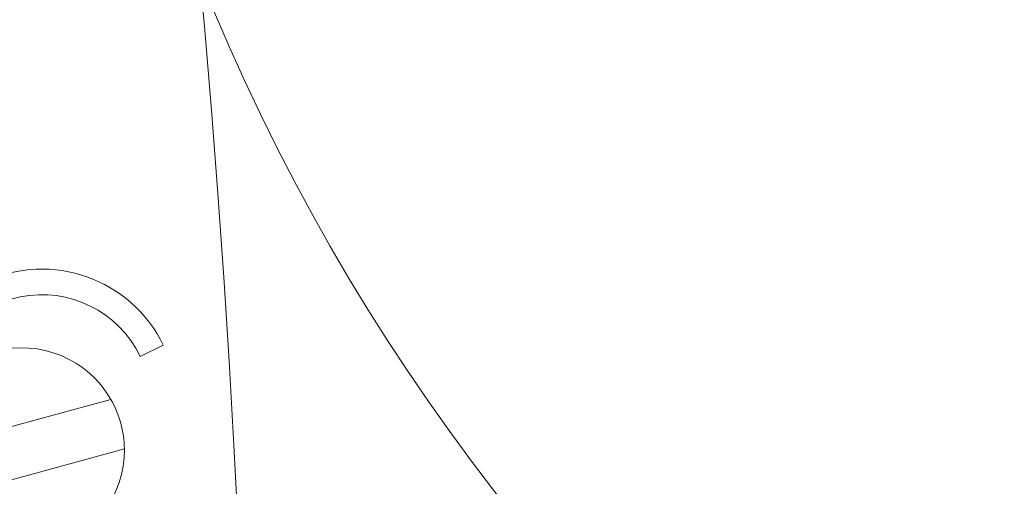
# Model space of a CAD drawing. Extents: x -123022 to 24613, y -6177 to 17283.
# Drawn here: x -108096 to -108058, y 1663 to 1681 of the extents above; entities that cross this region are included whole.
import ezdxf

# ---------------------------------------------------------------- set-up
doc = ezdxf.new("R2010")
doc.units = 0
doc.header["$LTSCALE"] = 130.68
doc.layers.get('0').update_dxf_attribs({"linetype": 'CONTINUOUS'})
doc.layers.add('1', color=7, linetype='CONTINUOUS')

# ---------------------------------------------------------------- blocks, each defined once
blk = doc.blocks.new('b', base_point=(4043.718, 3349.207))
at = {"color": 0, "linetype": 'Continuous', "lineweight": 0}
blk.add_ellipse((3754.638, 4555.37), major_axis=(0, 515), ratio=0.998135, start_param=4.716078, end_param=6.282948, dxfattribs=at)
blk = doc.blocks.new('a16', base_point=(4245.823, 4187.863))
at = {"color": 0, "linetype": 'Continuous', "lineweight": 0}
for p, q in [((4265.158, 4587.598), (4264.257, 4587.164)), ((4255.643, 4583.441), (4263.115, 4585.482)), ((4263.642, 4583.553), (4256.17, 4581.511))]:
    blk.add_line(p, q, dxfattribs=at)
for centre, radius, start, end in [((4343.318, 4632.563), 82.6, 143.69795, 269.90829), ((4343.318, 4632.563), 105, 172.91765, 222.05607), ((4343.318, 4632.563), 103, 172.91765, 222.05607), ((4260.427, 4585.32), 5.25, 25.7129, 204.7683), ((4260.427, 4585.32), 4.25, 25.7129, 177.5569), ((4259.643, 4583.497), 4, 29.7586, 180.8035), ((4259.643, 4583.497), 4, 0.8035, 29.7586), ((4259.643, 4583.497), 4, 209.7586, 0.8035)]:
    blk.add_arc(centre, radius, start, end, dxfattribs=at)
blk = doc.blocks.new('COLLA_DX_RUOTE', base_point=(4875.67, 4508.098))
at = {"color": 0, "linetype": 'Continuous', "lineweight": 0}
blk.add_blockref('a16', (4245.823, 4187.863), dxfattribs=at)

msp = doc.modelspace()

# ---------------------------------------------------------------- block references
at = {"layer": '1', "color": 3, "lineweight": 25}
for name, p in [('b', (-108312.024, 430.026, 4878606763.364)), ('COLLA_DX_RUOTE', (-107480.072, 1588.917, 4878606763.364))]:
    msp.add_blockref(name, p, dxfattribs=at)

doc.saveas('drawing.dxf')
